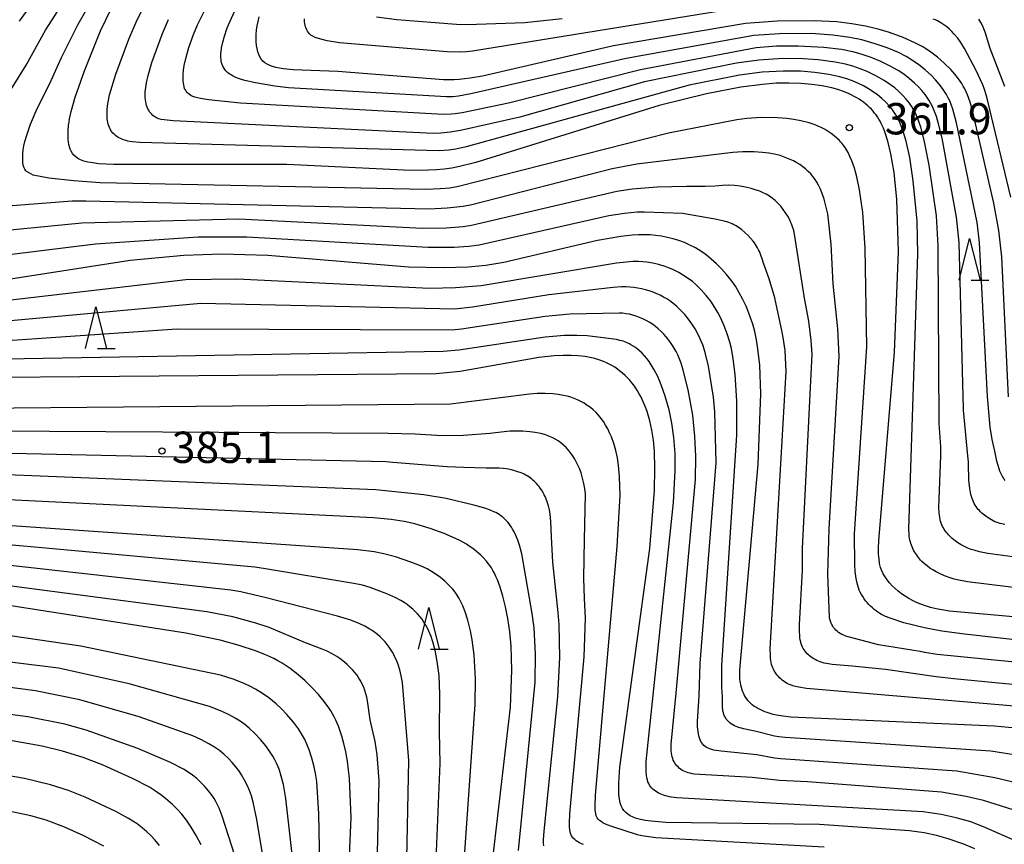
# Model space of a CAD drawing. Extents: x -18000 to -16000, y 87000 to 88500.
# Drawn here: x -17039 to -16921, y 87075 to 87174 of the extents above; entities that cross this region are included whole.
import ezdxf
from ezdxf.enums import TextEntityAlignment as Align

# ---------------------------------------------------------------- set-up
doc = ezdxf.new("R2010")
doc.units = 0
for name, color, linetype in [('6332000', 3, 'Continuous'), ('7101000', 2, 'Continuous'), ('7102000', 6, 'Continuous'), ('7312000', 1, 'Continuous')]:
    doc.layers.add(name, color=color, linetype=linetype)
doc.styles.add('PlotAnnotation', font='MS Gothic.ttf')

# ---------------------------------------------------------------- blocks, each defined once
blk = doc.blocks.new('633200')
at = {"layer": '6332000'}
for points in [[(-0.5, -1), (0, 1), (0.5, -1)], [(0.08, -1), (0.92, -1)]]:
    blk.add_lwpolyline(points, dxfattribs=at)
blk = doc.blocks.new('731200')
at = {"layer": '7312000'}
blk.add_circle((0, 0), 0.15, dxfattribs=at)

msp = doc.modelspace()

# ---------------------------------------------------------------- linework, layer by layer
at = {"layer": '7101000', "flags": 128}
for points in [[(-16905.02, 87101.25), (-16927.98, 87103.29), (-16929.57, 87103.58), (-16930.24, 87103.74), (-16930.84, 87103.91), (-16931.4, 87104.1), (-16931.91, 87104.31), (-16932.39, 87104.54), (-16932.85, 87104.79), (-16933.29, 87105.07), (-16933.71, 87105.36), (-16934.11, 87105.66), (-16934.48, 87105.98), (-16934.83, 87106.32), (-16935.15, 87106.66), (-16935.43, 87107.02), (-16935.68, 87107.38), (-16935.9, 87107.75), (-16936.08, 87108.12), (-16936.23, 87108.52), (-16936.34, 87108.97), (-16936.41, 87109.49), (-16936.46, 87110.11), (-16936.47, 87110.84), (-16936.44, 87111.71), (-16934.56, 87134.27), (-16934.08, 87146.33), (-16934.28, 87152.56), (-16934.6, 87155.77), (-16934.99, 87158.03), (-16935.35, 87159.53), (-16935.66, 87160.51), (-16935.89, 87161.1), (-16936.15, 87161.66), (-16936.29, 87161.92), (-16936.44, 87162.18), (-16936.59, 87162.43), (-16936.76, 87162.67), (-16936.94, 87162.9), (-16937.13, 87163.13), (-16937.33, 87163.35), (-16937.54, 87163.57), (-16937.77, 87163.78), (-16938.01, 87163.98), (-16938.26, 87164.18), (-16938.52, 87164.37), (-16938.79, 87164.55), (-16939.08, 87164.73), (-16939.37, 87164.89), (-16939.68, 87165.05), (-16939.99, 87165.2), (-16940.65, 87165.47), (-16941.34, 87165.7), (-16942.07, 87165.9), (-16943.23, 87166.15), (-16944.47, 87166.33), (-16945.79, 87166.45), (-16947.19, 87166.49), (-16948.71, 87166.46), (-16950.37, 87166.33), (-16952.95, 87165.99), (-16957.05, 87165.21), (-16962.73, 87163.79), (-16984.66, 87156.99), (-16986.65, 87156.5), (-16987.56, 87156.32), (-16988.46, 87156.19), (-16989.38, 87156.1), (-16990.34, 87156.05), (-16992.51, 87156.04), (-17007.31, 87156.73), (-17028.03, 87156.72), (-17029.84, 87156.83), (-17030.54, 87156.92), (-17031.13, 87157.02), (-17031.61, 87157.14), (-17032, 87157.29), (-17032.31, 87157.45), (-17032.57, 87157.64), (-17032.78, 87157.84), (-17032.96, 87158.07), (-17033.1, 87158.32), (-17033.22, 87158.58), (-17033.31, 87158.86), (-17033.39, 87159.15), (-17033.43, 87159.45), (-17033.47, 87159.77), (-17033.48, 87160.09), (-17033.48, 87160.42), (-17033.47, 87160.75), (-17033.42, 87161.44), (-17033.37, 87161.81), (-17033.3, 87162.2), (-17033.11, 87163.09), (-17032.63, 87164.79), (-17031.54, 87167.95), (-17029.6, 87172.75), (-17028.27, 87175.53)], [(-16920.92, 87128.94), (-16921.73, 87145.67), (-16922.07, 87148.85), (-16922.65, 87152.11), (-16925.21, 87163.19), (-16925.51, 87164.21), (-16925.82, 87165.07), (-16925.98, 87165.45), (-16926.15, 87165.8), (-16926.32, 87166.12), (-16926.5, 87166.43), (-16926.69, 87166.72), (-16926.9, 87167), (-16927.34, 87167.55), (-16927.82, 87168.09), (-16928.61, 87168.87), (-16929.42, 87169.58), (-16930.2, 87170.19), (-16930.72, 87170.54), (-16931.26, 87170.86), (-16932.13, 87171.32), (-16933.51, 87171.94), (-16935.15, 87172.53), (-16936.52, 87172.94), (-16938.02, 87173.3), (-16939.66, 87173.58), (-16941.47, 87173.8), (-16944.17, 87173.95), (-16948.59, 87173.91), (-16952.38, 87173.63), (-16968.19, 87170.95), (-16983.88, 87167.33), (-16985.35, 87167.07), (-16986.02, 87166.98), (-16986.66, 87166.92), (-16987.28, 87166.89), (-16988.54, 87166.88), (-17001.19, 87167.88), (-17006.56, 87168.08), (-17007.69, 87168.18), (-17008.17, 87168.25), (-17008.61, 87168.34), (-17009, 87168.45), (-17009.35, 87168.58), (-17009.66, 87168.74), (-17009.93, 87168.92), (-17010.16, 87169.12), (-17010.36, 87169.36), (-17010.53, 87169.62), (-17010.67, 87169.92), (-17010.78, 87170.24), (-17010.87, 87170.61), (-17010.93, 87171), (-17010.97, 87171.42), (-17010.98, 87171.86), (-17010.96, 87172.33), (-17010.92, 87172.83), (-17010.84, 87173.34), (-17010.74, 87173.87), (-17010.61, 87174.43)], [(-16918.38, 87089.1), (-16922.57, 87089.53), (-16946.98, 87090.58), (-16948.19, 87090.74), (-16948.67, 87090.83), (-16949.09, 87090.93), (-16949.46, 87091.03), (-16949.79, 87091.14), (-16950.1, 87091.25), (-16950.39, 87091.38), (-16950.66, 87091.5), (-16950.92, 87091.64), (-16951.16, 87091.78), (-16951.38, 87091.93), (-16951.58, 87092.09), (-16951.77, 87092.25), (-16951.95, 87092.43), (-16952.1, 87092.61), (-16952.25, 87092.79), (-16952.38, 87092.99), (-16952.5, 87093.19), (-16952.6, 87093.4), (-16952.7, 87093.61), (-16952.78, 87093.82), (-16952.85, 87094.04), (-16952.91, 87094.25), (-16952.96, 87094.47), (-16953.01, 87094.69), (-16953.04, 87094.91), (-16953.07, 87095.15), (-16953.08, 87095.44), (-16953.07, 87096.27), (-16950.89, 87120.88), (-16950.56, 87129.29), (-16950.69, 87132.73), (-16950.9, 87134.67), (-16951.07, 87135.76), (-16951.29, 87136.74), (-16951.53, 87137.64), (-16951.98, 87138.93), (-16952.33, 87139.77), (-16952.71, 87140.59), (-16953.14, 87141.39), (-16953.61, 87142.16), (-16954.13, 87142.89), (-16954.68, 87143.59), (-16955.27, 87144.25), (-16955.87, 87144.86), (-16956.49, 87145.41), (-16957.12, 87145.91), (-16957.75, 87146.36), (-16958.39, 87146.75), (-16959.05, 87147.09), (-16959.71, 87147.39), (-16960.39, 87147.64), (-16961.07, 87147.85), (-16961.76, 87148.02), (-16962.44, 87148.15), (-16963.12, 87148.24), (-16963.79, 87148.31), (-16964.47, 87148.34), (-16965.19, 87148.33), (-16965.97, 87148.28), (-16967.32, 87148.13), (-16970.13, 87147.65), (-16981.33, 87145), (-16983.48, 87144.67), (-16985.6, 87144.46), (-16988.54, 87144.36), (-16992.73, 87144.45), (-17009.57, 87145.83), (-17015.09, 87145.99), (-17019.63, 87145.83), (-17026.06, 87145.24), (-17055.51, 87140.67)], [(-16924.96, 87074.83), (-16926.28, 87075.38), (-16928.14, 87076.02), (-16929.54, 87076.42), (-16930.99, 87076.74), (-16932.76, 87077.01), (-16943.53, 87077.75), (-16961.94, 87078), (-16963.67, 87078.13), (-16964.36, 87078.22), (-16964.95, 87078.33), (-16965.44, 87078.46), (-16965.86, 87078.61), (-16966.21, 87078.77), (-16966.5, 87078.97), (-16966.74, 87079.18), (-16966.95, 87079.42), (-16967.13, 87079.68), (-16967.28, 87079.98), (-16967.4, 87080.34), (-16967.49, 87080.77), (-16967.55, 87081.3), (-16967.57, 87081.93), (-16967.56, 87082.68), (-16967.42, 87084.61), (-16963.83, 87110.78), (-16963.29, 87117.71), (-16963.23, 87120.37), (-16963.3, 87122.43), (-16963.42, 87123.74), (-16963.61, 87124.94), (-16963.86, 87126.06), (-16964.18, 87127.17), (-16964.45, 87127.9), (-16964.75, 87128.61), (-16964.93, 87128.96), (-16965.11, 87129.31), (-16965.31, 87129.65), (-16965.53, 87129.98), (-16965.76, 87130.31), (-16966.01, 87130.62), (-16966.26, 87130.93), (-16966.54, 87131.22), (-16966.82, 87131.5), (-16967.12, 87131.77), (-16967.42, 87132.02), (-16967.73, 87132.26), (-16968.05, 87132.48), (-16968.38, 87132.68), (-16968.71, 87132.86), (-16969.04, 87133.02), (-16969.38, 87133.17), (-16969.73, 87133.3), (-16970.09, 87133.42), (-16970.45, 87133.52), (-16970.82, 87133.61), (-16971.59, 87133.75), (-16972.41, 87133.84), (-16973.28, 87133.89), (-16974.24, 87133.9), (-16975.3, 87133.84), (-16977.14, 87133.64), (-16986.54, 87131.97), (-16989.44, 87131.68), (-17046.33, 87131.2)], [(-16982.77, 87072.64), (-16980.51, 87091.79), (-16980.36, 87096.23), (-16980.46, 87099.09), (-16980.62, 87100.81), (-16980.85, 87102.39), (-16981.12, 87103.8), (-16981.43, 87105.06), (-16981.76, 87106.14), (-16982.1, 87107.05), (-16982.27, 87107.44), (-16982.45, 87107.81), (-16982.63, 87108.14), (-16982.82, 87108.45), (-16983.01, 87108.73), (-16983.21, 87109), (-16983.41, 87109.26), (-16983.84, 87109.74), (-16984.07, 87109.97), (-16984.32, 87110.2), (-16984.58, 87110.42), (-16984.85, 87110.64), (-16985.15, 87110.86), (-16985.47, 87111.07), (-16985.81, 87111.29), (-16986.58, 87111.72), (-16987.47, 87112.15), (-16988.47, 87112.58), (-16990.14, 87113.19), (-16991.96, 87113.72), (-16993.26, 87114.01), (-16994.83, 87114.26), (-16996.91, 87114.47), (-17082.76, 87118.68)], [(-17000.54, 87056.52), (-16999.62, 87078.58), (-16999.81, 87083.25), (-17000.04, 87085.33), (-17000.23, 87086.46), (-17000.46, 87087.45), (-17000.71, 87088.32), (-17001.13, 87089.51), (-17001.45, 87090.25), (-17001.63, 87090.62), (-17001.83, 87090.99), (-17002.05, 87091.35), (-17002.28, 87091.73), (-17002.84, 87092.49), (-17003.5, 87093.29), (-17004.26, 87094.12), (-17005.09, 87094.93), (-17005.98, 87095.7), (-17006.91, 87096.42), (-17007.38, 87096.74), (-17007.86, 87097.05), (-17008.36, 87097.33), (-17008.86, 87097.6), (-17009.92, 87098.1), (-17011.06, 87098.55), (-17012.99, 87099.19), (-17015.29, 87099.8), (-17019.41, 87100.66), (-17058.98, 87106.82)], [(-17017.55, 87075.33), (-17018.15, 87076.45), (-17018.75, 87077.43), (-17019.33, 87078.28), (-17019.89, 87078.99), (-17020.45, 87079.61), (-17021, 87080.15), (-17021.81, 87080.86), (-17022.38, 87081.31), (-17023.01, 87081.75), (-17023.76, 87082.21), (-17025.77, 87083.27), (-17029.29, 87084.84), (-17031.69, 87085.75), (-17034.14, 87086.52), (-17036.59, 87087.12), (-17040.84, 87087.87)]]:
    msp.add_lwpolyline(points, dxfattribs=at)
at = {"layer": '7102000', "flags": 128}
for points in [[(-17039.29, 87173.9), (-17033.69, 87181.71)], [(-17041.26, 87164.21), (-17038.5, 87168.64), (-17036.19, 87172.83), (-17031.29, 87180.49)], [(-16908.07, 87098.5), (-16926.17, 87100.53), (-16928.89, 87100.88), (-16930.95, 87101.27), (-16933.45, 87101.9), (-16935.09, 87102.43), (-16935.62, 87102.65), (-16935.87, 87102.76), (-16936.1, 87102.89), (-16936.33, 87103.02), (-16936.55, 87103.16), (-16936.77, 87103.32), (-16936.99, 87103.49), (-16937.21, 87103.67), (-16937.42, 87103.87), (-16937.63, 87104.08), (-16937.83, 87104.3), (-16938.02, 87104.53), (-16938.2, 87104.77), (-16938.37, 87105.02), (-16938.52, 87105.27), (-16938.66, 87105.54), (-16938.77, 87105.81), (-16938.88, 87106.08), (-16938.96, 87106.36), (-16939.04, 87106.65), (-16939.15, 87107.21), (-16939.25, 87108.04), (-16939.31, 87108.84), (-16939.35, 87112.53), (-16937.88, 87134.93), (-16938.09, 87146.74), (-16938.37, 87151.01), (-16938.75, 87153.7), (-16939.08, 87155.27), (-16939.36, 87156.29), (-16939.67, 87157.18), (-16939.89, 87157.71), (-16940.12, 87158.17), (-16940.36, 87158.59), (-16940.48, 87158.78), (-16940.61, 87158.97), (-16940.74, 87159.14), (-16940.87, 87159.3), (-16941.01, 87159.46), (-16941.16, 87159.62), (-16941.46, 87159.91), (-16941.79, 87160.19), (-16942.14, 87160.45), (-16942.5, 87160.7), (-16942.86, 87160.92), (-16943.24, 87161.12), (-16943.62, 87161.29), (-16944.19, 87161.52), (-16944.78, 87161.71), (-16945.78, 87161.97), (-16946.6, 87162.13), (-16947.45, 87162.25), (-16948.55, 87162.33), (-16950.51, 87162.35), (-16952.22, 87162.26), (-16953.45, 87162.09), (-16961.63, 87160.48), (-16986.74, 87154.11), (-16987.8, 87153.92), (-16988.95, 87153.81), (-16990.66, 87153.73), (-17029.65, 87154.56), (-17032.78, 87154.8), (-17035.8, 87155.1), (-17037.66, 87155.48), (-17038.5, 87155.95), (-17038.54, 87156), (-17038.67, 87156.17), (-17038.76, 87156.35), (-17038.82, 87156.54), (-17038.87, 87156.74), (-17038.89, 87156.94), (-17038.91, 87157.15), (-17038.92, 87157.59), (-17038.9, 87158.04), (-17038.85, 87158.5), (-17038.77, 87158.98), (-17038.66, 87159.48), (-17038.44, 87160.25), (-17037.98, 87161.55), (-17037.19, 87163.44), (-17035.68, 87166.45), (-17034.29, 87169.56), (-17032.29, 87173.52), (-17028.81, 87179.59)], [(-16921.31, 87118.91), (-16921.43, 87119.07), (-16921.53, 87119.23), (-16921.63, 87119.39), (-16921.72, 87119.56), (-16921.8, 87119.71), (-16921.94, 87120.03), (-16922.05, 87120.32), (-16922.17, 87120.7), (-16922.3, 87121.23), (-16922.54, 87122.44), (-16922.86, 87123.84), (-16923.09, 87125.31), (-16923.44, 87128.99), (-16924.38, 87147.4), (-16924.65, 87149.8), (-16927.14, 87161.72), (-16927.59, 87163.38), (-16927.77, 87163.92), (-16927.95, 87164.34), (-16928.13, 87164.73), (-16928.33, 87165.11), (-16928.56, 87165.47), (-16928.8, 87165.83), (-16929.2, 87166.37), (-16929.65, 87166.89), (-16930.15, 87167.4), (-16930.87, 87168.05), (-16931.63, 87168.65), (-16932.4, 87169.19), (-16933.17, 87169.65), (-16934.1, 87170.13), (-16935.42, 87170.7), (-16936.87, 87171.2), (-16938.49, 87171.65), (-16939.92, 87171.95), (-16941.96, 87172.22), (-16944.55, 87172.4), (-16948.34, 87172.37), (-16951.41, 87172.16), (-16966.7, 87169.43), (-16985.27, 87165.18), (-16986.76, 87164.92), (-16987.45, 87164.85), (-16988.17, 87164.82), (-17007.1, 87165.91), (-17008.74, 87166.1), (-17011.07, 87166.51), (-17012.32, 87166.81), (-17012.71, 87166.92), (-17013.08, 87167.04), (-17013.42, 87167.17), (-17013.72, 87167.31), (-17013.98, 87167.46), (-17014.22, 87167.61), (-17014.42, 87167.77), (-17014.59, 87167.94), (-17014.74, 87168.11), (-17014.86, 87168.3), (-17014.96, 87168.49), (-17015.04, 87168.69), (-17015.11, 87168.89), (-17015.15, 87169.1), (-17015.18, 87169.32), (-17015.2, 87169.55), (-17015.2, 87169.78), (-17015.19, 87170.01), (-17015.17, 87170.24), (-17015.11, 87170.71), (-17014.97, 87171.4), (-17014.78, 87172.09), (-17014.43, 87173.1), (-17012.69, 87177.06)], [(-16900.22, 87103.63), (-16925.81, 87106.81), (-16926.87, 87107), (-16927.43, 87107.13), (-16927.9, 87107.27), (-16928.56, 87107.51), (-16929.19, 87107.79), (-16929.58, 87107.99), (-16929.96, 87108.21), (-16930.32, 87108.44), (-16930.66, 87108.69), (-16930.98, 87108.96), (-16931.28, 87109.24), (-16931.43, 87109.39), (-16931.56, 87109.55), (-16931.69, 87109.71), (-16931.82, 87109.87), (-16931.94, 87110.05), (-16932.06, 87110.22), (-16932.16, 87110.4), (-16932.27, 87110.59), (-16932.36, 87110.78), (-16932.45, 87110.98), (-16932.52, 87111.18), (-16932.59, 87111.38), (-16932.66, 87111.58), (-16932.71, 87111.79), (-16932.75, 87112.01), (-16932.79, 87112.25), (-16932.81, 87112.5), (-16932.84, 87113.1), (-16931.76, 87146.04), (-16931.85, 87149.95), (-16932.32, 87154.79), (-16932.74, 87157.58), (-16933.18, 87159.55), (-16933.47, 87160.58), (-16933.75, 87161.37), (-16934, 87161.95), (-16934.19, 87162.33), (-16934.4, 87162.69), (-16934.64, 87163.05), (-16934.89, 87163.39), (-16935.17, 87163.72), (-16935.61, 87164.19), (-16936.09, 87164.64), (-16936.6, 87165.06), (-16937.13, 87165.45), (-16937.69, 87165.81), (-16938.26, 87166.14), (-16938.87, 87166.44), (-16939.5, 87166.71), (-16940.16, 87166.95), (-16941.11, 87167.23), (-16942.42, 87167.52), (-16944.11, 87167.77), (-16945.82, 87167.9), (-16947.9, 87167.92), (-16950.39, 87167.78), (-16953.1, 87167.44), (-16959.14, 87166.25), (-16985.84, 87158.85), (-16987.08, 87158.59), (-16987.9, 87158.46), (-16989.07, 87158.36), (-17024.91, 87159.38), (-17025.8, 87159.45), (-17026.09, 87159.5), (-17026.33, 87159.54), (-17026.53, 87159.6), (-17026.73, 87159.66), (-17026.93, 87159.73), (-17027.12, 87159.8), (-17027.31, 87159.89), (-17027.49, 87159.99), (-17027.66, 87160.1), (-17027.82, 87160.22), (-17027.98, 87160.35), (-17028.12, 87160.49), (-17028.24, 87160.64), (-17028.36, 87160.81), (-17028.45, 87160.99), (-17028.54, 87161.17), (-17028.61, 87161.37), (-17028.67, 87161.57), (-17028.72, 87161.78), (-17028.76, 87161.99), (-17028.79, 87162.2), (-17028.81, 87162.42), (-17028.82, 87162.85), (-17028.81, 87163.29), (-17028.77, 87163.74), (-17028.7, 87164.23), (-17028.51, 87165.07), (-17027.78, 87167.57), (-17026.22, 87171.75), (-17025.21, 87174.06), (-17024.13, 87176.13)], [(-16921.37, 87113.65), (-16921.91, 87113.78), (-16922.37, 87113.92), (-16922.56, 87113.99), (-16923.34, 87114.45), (-16923.64, 87114.66), (-16923.95, 87114.89), (-16924.1, 87115.02), (-16924.25, 87115.16), (-16924.4, 87115.31), (-16924.53, 87115.46), (-16924.66, 87115.62), (-16924.79, 87115.79), (-16924.9, 87115.97), (-16925.01, 87116.15), (-16925.11, 87116.35), (-16925.2, 87116.55), (-16925.28, 87116.77), (-16925.35, 87116.99), (-16925.41, 87117.23), (-16925.47, 87117.47), (-16925.55, 87117.98), (-16925.65, 87118.96), (-16925.71, 87120.9), (-16925.71, 87121.15), (-16925.79, 87121.89), (-16926.29, 87127.32), (-16926.29, 87127.5), (-16926.82, 87147.4), (-16927.12, 87150.42), (-16928.87, 87159.91), (-16929.28, 87161.6), (-16929.55, 87162.48), (-16929.77, 87163.09), (-16930.03, 87163.68), (-16930.22, 87164.05), (-16930.42, 87164.41), (-16930.64, 87164.76), (-16930.88, 87165.1), (-16931.27, 87165.58), (-16931.7, 87166.05), (-16932.15, 87166.49), (-16932.79, 87167.03), (-16933.45, 87167.54), (-16934.14, 87168), (-16935.06, 87168.52), (-16936.2, 87169.07), (-16937.36, 87169.54), (-16938.53, 87169.94), (-16939.55, 87170.22), (-16940.92, 87170.49), (-16943.01, 87170.75), (-16946.08, 87170.92), (-16948.68, 87170.9), (-16951.1, 87170.71), (-16964.95, 87168.08), (-16980.77, 87164.06), (-16986.3, 87162.94), (-16987.15, 87162.81), (-16987.58, 87162.77), (-16988.54, 87162.72), (-17012.84, 87164.08), (-17016.66, 87164.49), (-17017.62, 87164.64), (-17017.99, 87164.72), (-17018.31, 87164.8), (-17018.57, 87164.89), (-17018.79, 87164.99), (-17018.97, 87165.1), (-17019.12, 87165.22), (-17019.25, 87165.36), (-17019.36, 87165.51), (-17019.45, 87165.67), (-17019.54, 87165.85), (-17019.6, 87166.05), (-17019.65, 87166.26), (-17019.69, 87166.48), (-17019.72, 87166.71), (-17019.73, 87166.95), (-17019.73, 87167.2), (-17019.72, 87167.46), (-17019.67, 87168.01), (-17019.58, 87168.58), (-17019.4, 87169.43), (-17019.04, 87170.74), (-17018.47, 87172.31), (-17018, 87173.45), (-17016.98, 87175.46)], [(-16951.27, 87175.75), (-16985.09, 87170.3), (-16985.78, 87170.23), (-16986.54, 87170.2), (-16988.12, 87170.23), (-17000.99, 87171.3), (-17002.49, 87171.55), (-17003.06, 87171.68), (-17003.52, 87171.81), (-17003.89, 87171.95), (-17004.18, 87172.09), (-17004.41, 87172.23), (-17004.58, 87172.38), (-17004.71, 87172.54), (-17004.82, 87172.7), (-17004.91, 87172.87), (-17004.98, 87173.04), (-17005.05, 87173.22), (-17005.1, 87173.41), (-17005.14, 87173.6), (-17005.17, 87173.79), (-17005.19, 87173.99), (-17005.2, 87174.19)], [(-16974.35, 87174.16), (-16978.82, 87173.7), (-16985.76, 87173.47), (-16986.98, 87173.49), (-16994.12, 87174.04), (-16996.55, 87174.39)], [(-16920.63, 87152.83), (-16923.38, 87164.33), (-16923.57, 87165.08), (-16923.77, 87165.7), (-16923.99, 87166.26), (-16924.79, 87168), (-16926.17, 87170.61), (-16926.62, 87171.33), (-16926.99, 87171.84), (-16927.4, 87172.33), (-16927.68, 87172.64), (-16927.99, 87172.93), (-16928.31, 87173.21), (-16928.65, 87173.47), (-16929.02, 87173.71), (-16929.22, 87173.82), (-16929.43, 87173.93), (-16929.67, 87174.04), (-16929.93, 87174.15)], [(-16917.4, 87109.39), (-16923.39, 87110.2), (-16924.38, 87110.39), (-16924.91, 87110.53), (-16925.38, 87110.68), (-16925.8, 87110.84), (-16926.2, 87111.03), (-16926.59, 87111.24), (-16926.96, 87111.46), (-16927.31, 87111.71), (-16927.64, 87111.98), (-16927.8, 87112.12), (-16927.95, 87112.26), (-16928.09, 87112.41), (-16928.23, 87112.57), (-16928.36, 87112.73), (-16928.48, 87112.9), (-16928.6, 87113.07), (-16928.71, 87113.25), (-16928.8, 87113.43), (-16928.89, 87113.63), (-16928.97, 87113.83), (-16929.04, 87114.04), (-16929.1, 87114.26), (-16929.15, 87114.5), (-16929.19, 87114.76), (-16929.22, 87115.05), (-16929.26, 87115.7), (-16929, 87121.89), (-16929.02, 87122.94), (-16929.22, 87125.74), (-16929.32, 87147), (-16929.54, 87150.59), (-16930.39, 87156.65), (-16931, 87159.67), (-16931.4, 87161.2), (-16931.68, 87162.02), (-16931.92, 87162.6), (-16932.1, 87162.98), (-16932.31, 87163.35), (-16932.53, 87163.71), (-16932.78, 87164.07), (-16933.17, 87164.57), (-16933.6, 87165.04), (-16934.05, 87165.48), (-16934.53, 87165.9), (-16935.05, 87166.29), (-16935.81, 87166.79), (-16936.81, 87167.36), (-16937.85, 87167.86), (-16938.68, 87168.2), (-16939.53, 87168.49), (-16940.41, 87168.73), (-16941.67, 87168.99), (-16943.71, 87169.27), (-16945.49, 87169.4), (-16947.94, 87169.41), (-16950.81, 87169.23), (-16953.47, 87168.86), (-16964.49, 87166.62), (-16979.4, 87162.41), (-16986.53, 87160.81), (-16987.75, 87160.61), (-16988.86, 87160.49), (-16989.75, 87160.46), (-17020.92, 87161.96), (-17022, 87162.08), (-17022.36, 87162.14), (-17022.63, 87162.21), (-17022.84, 87162.29), (-17023.02, 87162.39), (-17023.18, 87162.49), (-17023.33, 87162.62), (-17023.47, 87162.75), (-17023.6, 87162.9), (-17023.73, 87163.06), (-17023.83, 87163.23), (-17023.93, 87163.42), (-17024.02, 87163.61), (-17024.09, 87163.81), (-17024.15, 87164.02), (-17024.2, 87164.24), (-17024.23, 87164.47), (-17024.26, 87164.7), (-17024.27, 87164.94), (-17024.27, 87165.19), (-17024.26, 87165.44), (-17024.2, 87165.97), (-17024.12, 87166.53), (-17023.92, 87167.41), (-17023.48, 87168.94), (-17022.2, 87172.4), (-17021.46, 87174.11)], [(-16921.35, 87166.09), (-16923.09, 87170.61), (-16923.69, 87172.56), (-16923.85, 87172.97), (-16924.02, 87173.37), (-16924.23, 87173.75), (-16924.46, 87174.13)], [(-16914.08, 87096.56), (-16929.47, 87098.1), (-16930.94, 87098.34), (-16930.96, 87098.34), (-16931.49, 87098.46), (-16936.47, 87099.25), (-16939.96, 87100.16), (-16940.11, 87100.2), (-16940.39, 87100.29), (-16940.64, 87100.39), (-16940.86, 87100.5), (-16941.07, 87100.62), (-16941.26, 87100.74), (-16941.43, 87100.88), (-16941.58, 87101.02), (-16941.72, 87101.17), (-16941.85, 87101.32), (-16941.96, 87101.49), (-16942.07, 87101.67), (-16942.16, 87101.86), (-16942.23, 87102.07), (-16942.3, 87102.3), (-16942.35, 87102.55), (-16942.55, 87107.72), (-16942.39, 87113.14), (-16941.19, 87133.78), (-16941.33, 87137.06), (-16941.9, 87142.45), (-16942.15, 87147.19), (-16942.56, 87150.84), (-16942.76, 87151.8), (-16942.97, 87152.58), (-16943.2, 87153.26), (-16943.45, 87153.87), (-16943.64, 87154.25), (-16943.84, 87154.61), (-16944.07, 87154.96), (-16944.32, 87155.29), (-16944.59, 87155.61), (-16944.89, 87155.92), (-16945.2, 87156.21), (-16945.54, 87156.48), (-16945.89, 87156.72), (-16946.25, 87156.95), (-16946.64, 87157.16), (-16947.03, 87157.34), (-16947.64, 87157.59), (-16948.26, 87157.8), (-16948.92, 87157.96), (-16949.61, 87158.09), (-16950.35, 87158.18), (-16951.38, 87158.24), (-16952.71, 87158.24), (-16953.91, 87158.17), (-16965.4, 87156.77), (-16968.34, 87156.22), (-16985.16, 87151.9), (-16986.18, 87151.72), (-16988.1, 87151.5), (-16990.27, 87151.41), (-17031.37, 87152.35), (-17033.01, 87152.34), (-17040.17, 87151.79)], [(-16915.47, 87094.01), (-16927.47, 87095.2), (-16929.59, 87095.42), (-16935.63, 87096.29), (-16939.61, 87096.69), (-16942.03, 87096.89), (-16942.69, 87097), (-16942.97, 87097.07), (-16943.22, 87097.14), (-16943.45, 87097.21), (-16943.66, 87097.29), (-16943.86, 87097.38), (-16944.05, 87097.48), (-16944.23, 87097.58), (-16944.4, 87097.69), (-16944.57, 87097.8), (-16944.73, 87097.93), (-16944.87, 87098.06), (-16945.01, 87098.19), (-16945.15, 87098.34), (-16945.27, 87098.49), (-16945.38, 87098.65), (-16945.48, 87098.81), (-16945.57, 87098.98), (-16945.66, 87099.17), (-16945.73, 87099.37), (-16945.79, 87099.59), (-16945.84, 87099.84), (-16945.88, 87100.11), (-16945.91, 87100.43), (-16945.92, 87100.78), (-16945.93, 87101.63), (-16945.56, 87108.19), (-16945.58, 87110.77), (-16944.42, 87134.03), (-16944.52, 87135.67), (-16944.8, 87137.98), (-16945.33, 87140.74), (-16946.48, 87148.16), (-16946.63, 87148.83), (-16946.81, 87149.39), (-16946.9, 87149.64), (-16947, 87149.88), (-16947.1, 87150.1), (-16947.33, 87150.54), (-16947.59, 87150.97), (-16947.88, 87151.37), (-16948.18, 87151.75), (-16948.51, 87152.1), (-16948.67, 87152.27), (-16948.84, 87152.42), (-16949.01, 87152.56), (-16949.19, 87152.7), (-16949.36, 87152.83), (-16949.54, 87152.95), (-16949.73, 87153.06), (-16949.91, 87153.17), (-16950.29, 87153.36), (-16950.69, 87153.53), (-16951.1, 87153.68), (-16951.73, 87153.87), (-16952.38, 87154.02), (-16953.03, 87154.14), (-16953.7, 87154.22), (-16954.41, 87154.25), (-16955.15, 87154.24), (-16956.02, 87154.16), (-16957.23, 87154.11), (-16959.44, 87154.11), (-16962.97, 87154.02), (-16965.44, 87153.83), (-16965.96, 87153.79), (-16967.81, 87153.51), (-16985.2, 87149.42), (-16986.2, 87149.29), (-16988.22, 87149.12), (-16991.06, 87149.08), (-17013.08, 87150.21), (-17031.86, 87149.7), (-17046.57, 87148.29)], [(-16918.31, 87091.74), (-16945.09, 87094.02), (-16946.03, 87094.18), (-16946.41, 87094.27), (-16946.73, 87094.36), (-16947.01, 87094.45), (-16947.26, 87094.55), (-16947.47, 87094.66), (-16947.66, 87094.78), (-16947.84, 87094.9), (-16948, 87095.03), (-16948.16, 87095.17), (-16948.31, 87095.32), (-16948.46, 87095.47), (-16948.59, 87095.63), (-16948.72, 87095.8), (-16948.84, 87095.97), (-16948.95, 87096.15), (-16949.04, 87096.33), (-16949.13, 87096.52), (-16949.21, 87096.71), (-16949.27, 87096.91), (-16949.33, 87097.12), (-16949.37, 87097.37), (-16949.4, 87097.65), (-16949.42, 87097.97), (-16949.43, 87098.77), (-16947.52, 87131.96), (-16947.66, 87134.48), (-16947.88, 87136.05), (-16948.01, 87136.67), (-16948.89, 87140.79), (-16949.58, 87143.06), (-16950.26, 87144.93), (-16950.4, 87145.45), (-16950.55, 87145.9), (-16950.73, 87146.33), (-16950.83, 87146.54), (-16950.94, 87146.75), (-16951.06, 87146.95), (-16951.18, 87147.16), (-16951.32, 87147.36), (-16951.46, 87147.55), (-16951.78, 87147.93), (-16952.11, 87148.29), (-16952.47, 87148.62), (-16952.84, 87148.92), (-16953.02, 87149.06), (-16953.22, 87149.19), (-16953.41, 87149.31), (-16953.61, 87149.42), (-16953.8, 87149.53), (-16954.01, 87149.62), (-16954.21, 87149.71), (-16954.41, 87149.79), (-16954.62, 87149.87), (-16954.83, 87149.93), (-16954.94, 87149.96), (-16956.01, 87150.19), (-16959.93, 87150.87), (-16964.48, 87151.05), (-16965.37, 87151.02), (-16966.87, 87150.89), (-16968.76, 87150.59), (-16984.27, 87147.1), (-16985.5, 87146.93), (-16987.29, 87146.8), (-16990.4, 87146.79), (-17012.09, 87148.04), (-17017.9, 87148.04), (-17030.22, 87147.2), (-17050.58, 87144.7)], [(-16919.46, 87085.96), (-16923.02, 87086.53), (-16947.65, 87088.15), (-16948.4, 87088.24), (-16948.91, 87088.33), (-16951.26, 87088.93), (-16952.64, 87089.2), (-16952.87, 87089.26), (-16953.09, 87089.32), (-16953.31, 87089.39), (-16953.52, 87089.48), (-16953.72, 87089.57), (-16953.91, 87089.68), (-16954.1, 87089.79), (-16954.27, 87089.92), (-16954.42, 87090.06), (-16954.57, 87090.21), (-16954.7, 87090.37), (-16954.81, 87090.54), (-16954.91, 87090.72), (-16954.99, 87090.91), (-16955.04, 87091.11), (-16955.09, 87091.31), (-16955.11, 87091.52), (-16955.13, 87091.73), (-16955.16, 87093.04), (-16955.24, 87094.13), (-16955.22, 87096.79), (-16953.45, 87124.34), (-16953.45, 87128.45), (-16953.65, 87131.6), (-16953.88, 87133.5), (-16954.09, 87134.7), (-16954.28, 87135.49), (-16954.58, 87136.47), (-16954.94, 87137.44), (-16955.35, 87138.36), (-16955.69, 87139.01), (-16956.05, 87139.61), (-16956.56, 87140.37), (-16957.11, 87141.07), (-16957.69, 87141.72), (-16958.29, 87142.32), (-16958.76, 87142.72), (-16959.25, 87143.11), (-16959.8, 87143.47), (-16960.39, 87143.82), (-16961.03, 87144.14), (-16961.7, 87144.42), (-16962.15, 87144.59), (-16962.82, 87144.79), (-16963.5, 87144.95), (-16964.2, 87145.06), (-16964.68, 87145.11), (-16965.22, 87145.14), (-16965.89, 87145.12), (-16967.84, 87144.94), (-16984.05, 87142.21), (-16987.1, 87141.96), (-16990.24, 87141.9), (-17013.3, 87143.03), (-17019.38, 87142.92), (-17055.84, 87138.7)], [(-16916.68, 87081.93), (-16922.54, 87083.35), (-16927.11, 87084.14), (-16948.18, 87085.6), (-16948.94, 87085.7), (-16951.02, 87086.08), (-16955.32, 87086.51), (-16955.92, 87086.6), (-16956.19, 87086.66), (-16956.44, 87086.72), (-16956.66, 87086.79), (-16956.87, 87086.88), (-16957.06, 87086.98), (-16957.23, 87087.09), (-16957.38, 87087.21), (-16957.52, 87087.36), (-16957.64, 87087.52), (-16957.75, 87087.7), (-16957.84, 87087.9), (-16957.92, 87088.12), (-16957.99, 87088.35), (-16958.04, 87088.6), (-16958.08, 87088.87), (-16958.11, 87089.15), (-16958.13, 87089.45), (-16958.13, 87090.08), (-16957.93, 87093.14), (-16957.84, 87097.04), (-16955.89, 87121.03), (-16956.07, 87127.12), (-16956.23, 87128.89), (-16956.84, 87132.6), (-16957.17, 87134.06), (-16957.34, 87134.64), (-16957.51, 87135.15), (-16957.69, 87135.61), (-16957.98, 87136.24), (-16958.43, 87137.06), (-16958.81, 87137.66), (-16959.22, 87138.23), (-16959.66, 87138.77), (-16960.12, 87139.27), (-16960.61, 87139.74), (-16961.11, 87140.16), (-16961.46, 87140.42), (-16961.83, 87140.66), (-16962.21, 87140.88), (-16962.61, 87141.09), (-16963.02, 87141.28), (-16963.46, 87141.46), (-16963.91, 87141.61), (-16964.36, 87141.75), (-16964.83, 87141.86), (-16965.3, 87141.95), (-16965.77, 87142.02), (-16966.25, 87142.06), (-16966.73, 87142.08), (-16967.22, 87142.08), (-16968.22, 87142), (-16975.95, 87141.13), (-16985.07, 87139.66), (-16987.19, 87139.44), (-17017.61, 87140.09), (-17056.17, 87136.61)], [(-16918.96, 87079.05), (-16923.91, 87080.62), (-16926, 87081.12), (-16928.95, 87081.62), (-16944.98, 87082.85), (-16948.33, 87083.01), (-16951.6, 87083.37), (-16957.86, 87083.72), (-16958.5, 87083.79), (-16958.78, 87083.83), (-16959.03, 87083.88), (-16959.25, 87083.94), (-16959.46, 87084.01), (-16959.66, 87084.09), (-16959.84, 87084.17), (-16960.01, 87084.27), (-16960.17, 87084.39), (-16960.33, 87084.51), (-16960.47, 87084.64), (-16960.61, 87084.78), (-16960.73, 87084.94), (-16960.85, 87085.1), (-16960.95, 87085.27), (-16961.04, 87085.46), (-16961.11, 87085.65), (-16961.17, 87085.85), (-16961.22, 87086.06), (-16961.26, 87086.28), (-16961.28, 87086.52), (-16961.3, 87086.78), (-16961.29, 87087.37), (-16960.68, 87093.47), (-16958.4, 87119.03), (-16958.34, 87121.79), (-16958.45, 87124.23), (-16958.71, 87126.72), (-16959.27, 87129.76), (-16959.84, 87132.13), (-16960.1, 87132.97), (-16960.33, 87133.57), (-16960.51, 87133.96), (-16960.71, 87134.37), (-16961.06, 87134.97), (-16961.46, 87135.55), (-16961.89, 87136.1), (-16962.19, 87136.45), (-16962.51, 87136.77), (-16962.84, 87137.07), (-16963.18, 87137.36), (-16963.54, 87137.62), (-16963.91, 87137.86), (-16964.29, 87138.08), (-16964.68, 87138.27), (-16965.07, 87138.44), (-16965.47, 87138.59), (-16965.88, 87138.71), (-16966.28, 87138.81), (-16966.69, 87138.88), (-16967.11, 87138.93), (-16967.53, 87138.96), (-16973.41, 87138.84), (-16976.37, 87138.56), (-16986.4, 87137.02), (-16987.5, 87136.92), (-17020.41, 87137.05), (-17056.48, 87134.54)], [(-16919.72, 87075.64), (-16923.9, 87077.49), (-16925.44, 87078.05), (-16927.19, 87078.55), (-16928.97, 87078.95), (-16931.14, 87079.27), (-16960.62, 87080.95), (-16961.25, 87081.03), (-16961.51, 87081.07), (-16961.76, 87081.13), (-16961.99, 87081.19), (-16962.2, 87081.25), (-16962.41, 87081.33), (-16962.61, 87081.42), (-16962.81, 87081.51), (-16962.99, 87081.61), (-16963.17, 87081.73), (-16963.33, 87081.85), (-16963.49, 87081.99), (-16963.63, 87082.14), (-16963.76, 87082.3), (-16963.88, 87082.47), (-16963.98, 87082.66), (-16964.07, 87082.86), (-16964.14, 87083.09), (-16964.2, 87083.35), (-16964.24, 87083.65), (-16964.27, 87083.98), (-16964.29, 87084.37), (-16964.27, 87085.29), (-16961, 87116.29), (-16960.81, 87120.07), (-16960.83, 87122.15), (-16960.98, 87124.08), (-16961.22, 87125.77), (-16961.55, 87127.36), (-16962.01, 87129), (-16962.49, 87130.36), (-16962.91, 87131.36), (-16963.32, 87132.18), (-16963.67, 87132.78), (-16963.92, 87133.15), (-16964.19, 87133.51), (-16964.48, 87133.84), (-16964.77, 87134.15), (-16965.09, 87134.44), (-16965.41, 87134.7), (-16965.75, 87134.94), (-16966.11, 87135.16), (-16966.29, 87135.26), (-16966.47, 87135.35), (-16966.65, 87135.43), (-16966.84, 87135.51), (-16967.03, 87135.58), (-16967.23, 87135.64), (-16967.42, 87135.69), (-16967.82, 87135.78), (-16971.35, 87136.22), (-16972.6, 87136.29), (-16974.07, 87136.28), (-16976.36, 87136.08), (-16986.7, 87134.52), (-16988.58, 87134.37), (-17043.33, 87133.4)], [(-16942.97, 87075.04), (-16963.14, 87076.17), (-16964.26, 87076.3), (-16964.81, 87076.4), (-16965.31, 87076.53), (-16968.41, 87077.53), (-16968.96, 87077.73), (-16969.22, 87077.84), (-16969.46, 87077.96), (-16969.67, 87078.09), (-16969.86, 87078.22), (-16970.03, 87078.38), (-16970.16, 87078.56), (-16970.26, 87078.79), (-16970.33, 87079.08), (-16970.38, 87079.46), (-16970.4, 87079.93), (-16970.35, 87081.25), (-16967.74, 87111.04), (-16967.41, 87117.13), (-16967.46, 87119.41), (-16967.58, 87120.73), (-16967.73, 87121.64), (-16967.92, 87122.51), (-16968.16, 87123.34), (-16968.45, 87124.14), (-16968.66, 87124.64), (-16968.89, 87125.12), (-16969.14, 87125.56), (-16969.4, 87125.98), (-16969.68, 87126.36), (-16969.98, 87126.72), (-16970.29, 87127.05), (-16970.62, 87127.36), (-16970.97, 87127.65), (-16971.33, 87127.91), (-16971.71, 87128.16), (-16972.1, 87128.38), (-16972.5, 87128.57), (-16972.91, 87128.74), (-16973.32, 87128.88), (-16973.74, 87129), (-16974.17, 87129.09), (-16974.81, 87129.2), (-16975.47, 87129.28), (-16976.37, 87129.32), (-16977.34, 87129.32), (-16978.26, 87129.26), (-16987.71, 87128.07), (-17070.44, 87127.31)], [(-16971.77, 87075.35), (-16972.02, 87075.45), (-16972.25, 87075.55), (-16972.46, 87075.67), (-16972.66, 87075.8), (-16972.83, 87075.94), (-16972.99, 87076.08), (-16973.12, 87076.24), (-16973.23, 87076.41), (-16973.32, 87076.61), (-16973.39, 87076.84), (-16973.44, 87077.12), (-16973.47, 87077.47), (-16973.48, 87077.89), (-16973.44, 87079.04), (-16971.69, 87097.83), (-16971.56, 87102.44), (-16971.65, 87104.81), (-16971.73, 87107.25), (-16971.66, 87111.82), (-16971.56, 87117.29), (-16971.63, 87117.95), (-16971.74, 87118.58), (-16971.89, 87119.21), (-16972.08, 87119.85), (-16972.24, 87120.27), (-16972.41, 87120.69), (-16972.61, 87121.09), (-16972.83, 87121.49), (-16973.07, 87121.87), (-16973.33, 87122.23), (-16973.6, 87122.56), (-16973.88, 87122.87), (-16974.19, 87123.15), (-16974.5, 87123.41), (-16974.84, 87123.65), (-16975.19, 87123.86), (-16975.55, 87124.06), (-16975.93, 87124.23), (-16976.32, 87124.37), (-16976.73, 87124.49), (-16977.14, 87124.59), (-16977.56, 87124.67), (-16978.2, 87124.76), (-16979.05, 87124.83), (-16979.73, 87124.84), (-16980.59, 87124.81), (-16983.01, 87124.56), (-16986.15, 87124.31), (-16988.72, 87124.28), (-16991.94, 87124.48), (-16995.16, 87124.55), (-17069.56, 87124.99)], [(-16976.54, 87075.18), (-16976.56, 87075.51), (-16976.56, 87075.92), (-16976.51, 87076.97), (-16974.85, 87093.03), (-16974.63, 87097.74), (-16974.7, 87101.69), (-16974.82, 87103.12), (-16975.47, 87109.16), (-16975.62, 87112.19), (-16975.68, 87114.02), (-16975.78, 87114.89), (-16975.86, 87115.41), (-16975.98, 87115.89), (-16976.12, 87116.35), (-16976.29, 87116.8), (-16976.38, 87117.01), (-16976.49, 87117.22), (-16976.6, 87117.43), (-16976.71, 87117.63), (-16976.83, 87117.82), (-16976.96, 87118.01), (-16977.1, 87118.19), (-16977.24, 87118.37), (-16977.38, 87118.53), (-16977.53, 87118.69), (-16977.69, 87118.84), (-16977.85, 87118.98), (-16978.01, 87119.11), (-16978.18, 87119.23), (-16978.35, 87119.35), (-16978.53, 87119.46), (-16978.7, 87119.56), (-16978.89, 87119.66), (-16979.07, 87119.75), (-16979.26, 87119.83), (-16979.63, 87119.97), (-16980.02, 87120.09), (-16980.41, 87120.19), (-16981.01, 87120.3), (-16981.42, 87120.35), (-16981.87, 87120.39), (-16983.43, 87120.4), (-16986.11, 87120.48), (-16988.1, 87120.55), (-16994.61, 87121.09), (-16995.4, 87121.16), (-17072.63, 87122.87)], [(-16979.58, 87074.63), (-16977.58, 87094.8), (-16977.53, 87098.15), (-16977.71, 87101.29), (-16977.92, 87103), (-16979.18, 87110.14), (-16979.46, 87111.17), (-16979.66, 87111.78), (-16979.89, 87112.34), (-16980.14, 87112.85), (-16980.27, 87113.09), (-16980.41, 87113.32), (-16980.55, 87113.53), (-16980.7, 87113.73), (-16980.85, 87113.92), (-16981, 87114.1), (-16981.16, 87114.27), (-16981.33, 87114.43), (-16981.5, 87114.57), (-16981.68, 87114.71), (-16981.87, 87114.84), (-16982.07, 87114.96), (-16982.29, 87115.08), (-16982.52, 87115.19), (-16983.03, 87115.4), (-16983.61, 87115.6), (-16984.9, 87115.98), (-16988.22, 87116.76), (-16990.91, 87117.2), (-16996.63, 87117.81), (-17081, 87121.24)], [(-16986.19, 87071.59), (-16984.74, 87092.1), (-16984.71, 87095.2), (-16984.87, 87098.06), (-16985.1, 87099.86), (-16985.3, 87100.91), (-16985.63, 87102.2), (-16985.97, 87103.22), (-16986.25, 87103.94), (-16986.46, 87104.38), (-16986.68, 87104.79), (-16986.91, 87105.18), (-16987.16, 87105.55), (-16987.44, 87105.9), (-16987.74, 87106.24), (-16988.06, 87106.56), (-16988.39, 87106.87), (-16988.91, 87107.3), (-16989.43, 87107.69), (-16989.97, 87108.02), (-16990.51, 87108.33), (-16991.29, 87108.69), (-16992.35, 87109.12), (-16994.31, 87109.78), (-16995.69, 87110.14), (-16996.86, 87110.37), (-16998.81, 87110.62), (-17085.14, 87116.61)], [(-16989.61, 87068.76), (-16988.94, 87085.07), (-16989.03, 87088.84), (-16988.97, 87093.3), (-16989.08, 87095.58), (-16989.29, 87097.27), (-16989.55, 87098.62), (-16989.82, 87099.6), (-16990.04, 87100.27), (-16990.29, 87100.88), (-16990.47, 87101.26), (-16990.67, 87101.62), (-16990.89, 87101.98), (-16991.12, 87102.31), (-16991.37, 87102.64), (-16991.64, 87102.95), (-16991.93, 87103.25), (-16992.23, 87103.53), (-16992.56, 87103.8), (-16992.91, 87104.06), (-16993.27, 87104.31), (-16993.66, 87104.54), (-16994.27, 87104.87), (-16995.34, 87105.35), (-16997.34, 87106.11), (-16998.26, 87106.38), (-16999.29, 87106.61), (-17009.86, 87108.34), (-17011.15, 87108.53), (-17065.73, 87113.49)], [(-16993.17, 87061.89), (-16992.71, 87085.4), (-16993.46, 87094.75), (-16993.61, 87095.56), (-16993.79, 87096.25), (-16993.99, 87096.89), (-16994.22, 87097.49), (-16994.4, 87097.87), (-16994.59, 87098.24), (-16994.81, 87098.61), (-16995.04, 87098.96), (-16995.29, 87099.29), (-16995.55, 87099.61), (-16995.83, 87099.92), (-16996.13, 87100.2), (-16996.43, 87100.47), (-16996.75, 87100.72), (-16997.08, 87100.95), (-16997.43, 87101.17), (-16997.98, 87101.47), (-16998.58, 87101.75), (-16999.66, 87102.19), (-17001.22, 87102.7), (-17009.76, 87104.89), (-17012.82, 87105.61), (-17014.01, 87105.8), (-17064, 87111.38)], [(-16996.82, 87058.85), (-16996.25, 87082.97), (-16996.5, 87086.09), (-16996.74, 87087.67), (-16997.33, 87090.26), (-16997.63, 87092.54), (-16997.72, 87092.97), (-16997.83, 87093.39), (-16997.95, 87093.79), (-16998.1, 87094.18), (-16998.27, 87094.56), (-16998.46, 87094.92), (-16998.67, 87095.28), (-16998.9, 87095.62), (-16999.16, 87095.95), (-16999.44, 87096.28), (-16999.74, 87096.59), (-17000.07, 87096.9), (-17000.41, 87097.19), (-17000.95, 87097.6), (-17001.31, 87097.84), (-17001.88, 87098.18), (-17002.47, 87098.48), (-17003.09, 87098.75), (-17005.07, 87099.49), (-17009.43, 87101.32), (-17011.01, 87101.85), (-17013.75, 87102.59), (-17016.89, 87103.2), (-17061.53, 87109.06)], [(-17003, 87054.7), (-17003.46, 87079.03), (-17003.73, 87082.89), (-17003.86, 87083.86), (-17004.02, 87084.66), (-17004.29, 87085.69), (-17004.62, 87086.68), (-17004.9, 87087.37), (-17005.2, 87088), (-17005.53, 87088.61), (-17005.91, 87089.2), (-17006.5, 87089.99), (-17007.3, 87090.93), (-17007.93, 87091.59), (-17008.57, 87092.18), (-17009.45, 87092.89), (-17010.23, 87093.44), (-17011.07, 87093.96), (-17011.72, 87094.31), (-17012.41, 87094.63), (-17013.74, 87095.15), (-17015.25, 87095.61), (-17031.97, 87099.1), (-17058.47, 87102.96)], [(-17006.38, 87071.73), (-17007.43, 87080.85), (-17007.72, 87082.52), (-17007.97, 87083.55), (-17008.19, 87084.24), (-17008.35, 87084.67), (-17008.52, 87085.09), (-17008.73, 87085.5), (-17008.96, 87085.91), (-17009.36, 87086.53), (-17009.81, 87087.15), (-17010.46, 87087.92), (-17011.13, 87088.63), (-17011.82, 87089.27), (-17012.34, 87089.7), (-17012.89, 87090.11), (-17013.5, 87090.49), (-17014.19, 87090.88), (-17015.04, 87091.27), (-17016.56, 87091.86), (-17026.19, 87094.6), (-17034.64, 87096.46), (-17057.86, 87099.34)], [(-17009.38, 87069.23), (-17010.9, 87078.36), (-17011.35, 87080.44), (-17011.55, 87081.17), (-17011.77, 87081.81), (-17012.04, 87082.44), (-17012.35, 87083.07), (-17012.71, 87083.68), (-17012.97, 87084.08), (-17013.39, 87084.64), (-17013.85, 87085.18), (-17014.34, 87085.68), (-17014.84, 87086.15), (-17015.38, 87086.59), (-17015.97, 87087.01), (-17016.63, 87087.42), (-17017.59, 87087.92), (-17018.57, 87088.36), (-17024.97, 87090.62), (-17032.1, 87092.67), (-17037.38, 87093.75), (-17045.88, 87094.87)], [(-17013.52, 87074.04), (-17015.03, 87078.75), (-17015.4, 87079.71), (-17015.59, 87080.11), (-17015.79, 87080.5), (-17016.01, 87080.87), (-17016.25, 87081.24), (-17016.66, 87081.77), (-17017.1, 87082.28), (-17017.58, 87082.78), (-17018.08, 87083.24), (-17018.6, 87083.66), (-17019.12, 87084.03), (-17019.69, 87084.39), (-17021.24, 87085.18), (-17025.14, 87086.85), (-17031.34, 87089.04), (-17033.88, 87089.77), (-17038.29, 87090.65), (-17045.56, 87091.6)], [(-17022.53, 87075.23), (-17023.12, 87075.93), (-17023.58, 87076.43), (-17024.07, 87076.89), (-17024.61, 87077.35), (-17025.23, 87077.81), (-17026.24, 87078.46), (-17027.79, 87079.32), (-17031.45, 87081.03), (-17033.44, 87081.82), (-17035.61, 87082.51), (-17038.7, 87083.26), (-17044.06, 87084.18)], [(-17029.2, 87075.14), (-17031.69, 87076.44), (-17034.01, 87077.48), (-17036.1, 87078.25), (-17037.93, 87078.78), (-17044.01, 87080.08)]]:
    msp.add_lwpolyline(points, dxfattribs=at)

# ---------------------------------------------------------------- block references
at = {"layer": '6332000', "xscale": 2.5, "yscale": 2.5, "zscale": 2.5}
for p in [(-16925.57, 87145.38), (-17030.15, 87137.2), (-16990.3, 87101.24)]:
    msp.add_blockref('633200', p, dxfattribs=at)
at = {"layer": '7312000', "xscale": 2.5, "yscale": 2.5, "zscale": 2.5}
for p in [(-16939.97, 87161.16, 361.9), (-17022.25, 87122.44, 385.1)]:
    msp.add_blockref('731200', p, dxfattribs=at)

# ---------------------------------------------------------------- texts
at = {"layer": '7312000', "style": 'PlotAnnotation'}
for s, p in [('361.9', (-16929.33, 87161.73)), ('385.1', (-17014.69, 87122.41))]:
    msp.add_text(s, height=3.75, dxfattribs=at).set_placement(p, align=Align.MIDDLE)

doc.saveas('drawing.dxf')
